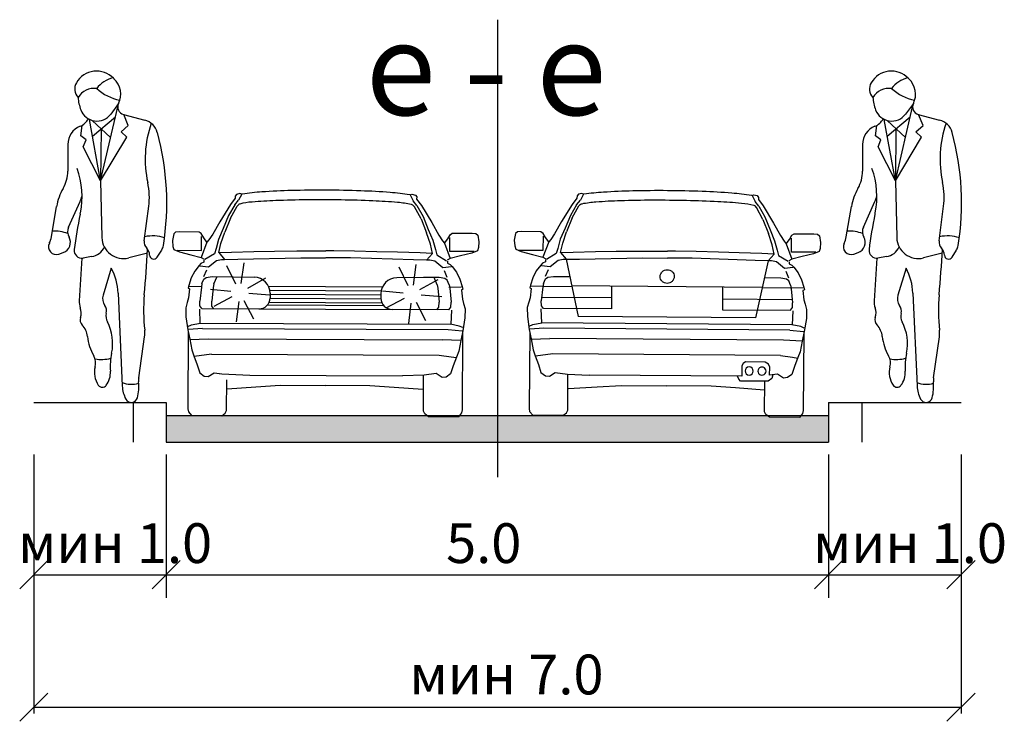
# Model space of a CAD drawing. Units: metres. Extents: x 7527345 to 7528359, y 4825352 to 4825995.
# Drawn here: x 7528192 to 7528222, y 4825383 to 4825404 of the extents above; entities that cross this region are included whole.
import ezdxf

# ---------------------------------------------------------------- set-up
doc = ezdxf.new("R2010")
doc.units = ezdxf.units.M
doc.header["$LTSCALE"] = 0.5
doc.layers.add('140_Poprecni profili', color=250, linetype='Continuous', lineweight=25)
doc.styles.add('Tahoma', font='tahoma.ttf')

msp = doc.modelspace()

# ---------------------------------------------------------------- hatches: boundary and pattern name
at = {"layer": '140_Poprecni profili'}
h = msp.add_hatch(color=256, dxfattribs=at)
h.dxf.hatch_style = 1
h.paths.add_polyline_path([(7528196.369, 4825392.422), (7528196.369, 4825391.622), (7528206.369, 4825391.622), (7528206.369, 4825392.422)])
h.paths.add_polyline_path([(7528216.369, 4825391.622), (7528216.369, 4825392.422), (7528206.369, 4825392.422), (7528206.369, 4825391.622)])

# ---------------------------------------------------------------- linework, layer by layer
for p, q in [((7528206.369, 4825404.371), (7528206.369, 4825390.569)), ((7528194.26, 4825402.823), (7528194.26, 4825402.823)), ((7528218.26, 4825402.823), (7528218.26, 4825402.823)), ((7528194.929, 4825401.841), (7528194.692, 4825401.522)), ((7528218.929, 4825401.841), (7528218.692, 4825401.522)), ((7528194.387, 4825399.511), (7528194.905, 4825401.742)), ((7528218.387, 4825399.511), (7528218.905, 4825401.742)), ((7528194.387, 4825399.511), (7528194.05, 4825401.363)), ((7528194.134, 4825401.331), (7528194.689, 4825400.812)), ((7528194.142, 4825400.857), (7528194.836, 4825401.444)), ((7528195.078, 4825401.514), (7528195.72, 4825401.344)), ((7528195.222, 4825401.18), (7528195.088, 4825401.511)), ((7528218.387, 4825399.511), (7528218.05, 4825401.363)), ((7528218.134, 4825401.331), (7528218.689, 4825400.812)), ((7528218.142, 4825400.857), (7528218.836, 4825401.444)), ((7528219.078, 4825401.514), (7528219.72, 4825401.344)), ((7528219.222, 4825401.18), (7528219.088, 4825401.511)), ((7528193.786, 4825400.866), (7528193.827, 4825401.183)), ((7528194.404, 4825401.078), (7528194.387, 4825399.511)), ((7528195.006, 4825400.986), (7528195.222, 4825401.18)), ((7528195.177, 4825400.83), (7528195.006, 4825400.986)), ((7528217.786, 4825400.866), (7528217.827, 4825401.183)), ((7528218.404, 4825401.078), (7528218.387, 4825399.511)), ((7528219.006, 4825400.986), (7528219.222, 4825401.18)), ((7528219.177, 4825400.83), (7528219.006, 4825400.986)), ((7528193.948, 4825400.744), (7528193.786, 4825400.866)), ((7528193.863, 4825400.53), (7528193.948, 4825400.744)), ((7528194.387, 4825399.511), (7528195.177, 4825400.83)), ((7528217.948, 4825400.744), (7528217.786, 4825400.866)), ((7528217.863, 4825400.53), (7528217.948, 4825400.744)), ((7528218.387, 4825399.511), (7528219.177, 4825400.83)), ((7528193.396, 4825400.607), (7528193.396, 4825399.801)), ((7528194.387, 4825399.511), (7528193.863, 4825400.53)), ((7528217.396, 4825400.607), (7528217.396, 4825399.801)), ((7528218.387, 4825399.511), (7528217.863, 4825400.53)), ((7528194.387, 4825399.511), (7528194.428, 4825397.796)), ((7528218.387, 4825399.511), (7528218.428, 4825397.796)), ((7528193.422, 4825398.113), (7528193.767, 4825398.882)), ((7528198.449, 4825398.982), (7528198.305, 4825398.794)), ((7528198.438, 4825398.784), (7528198.551, 4825398.924)), ((7528198.491, 4825399.1), (7528198.449, 4825399.046)), ((7528198.449, 4825399.046), (7528198.449, 4825398.982)), ((7528198.595, 4825399.125), (7528198.491, 4825399.1)), ((7528198.647, 4825399.106), (7528198.551, 4825398.924)), ((7528198.647, 4825399.106), (7528198.595, 4825399.125)), ((7528203.735, 4825399.084), (7528203.787, 4825399.103)), ((7528203.735, 4825399.084), (7528203.829, 4825398.902)), ((7528203.787, 4825399.103), (7528203.891, 4825399.077)), ((7528203.941, 4825398.761), (7528203.829, 4825398.902)), ((7528203.891, 4825399.077), (7528203.932, 4825399.023)), ((7528203.932, 4825399.023), (7528203.931, 4825398.959)), ((7528203.931, 4825398.959), (7528204.073, 4825398.769)), ((7528208.772, 4825398.986), (7528208.628, 4825398.798)), ((7528208.76, 4825398.789), (7528208.874, 4825398.928)), ((7528208.773, 4825399.051), (7528208.772, 4825398.986)), ((7528208.814, 4825399.104), (7528208.773, 4825399.051)), ((7528208.918, 4825399.129), (7528208.814, 4825399.104)), ((7528208.97, 4825399.109), (7528208.874, 4825398.928)), ((7528208.97, 4825399.109), (7528208.918, 4825399.129)), ((7528214.058, 4825399.07), (7528214.11, 4825399.089)), ((7528214.058, 4825399.07), (7528214.151, 4825398.888)), ((7528214.11, 4825399.089), (7528214.214, 4825399.062)), ((7528214.263, 4825398.746), (7528214.151, 4825398.888)), ((7528214.214, 4825399.062), (7528214.255, 4825399.009)), ((7528214.255, 4825399.009), (7528214.254, 4825398.944)), ((7528214.254, 4825398.944), (7528214.396, 4825398.754)), ((7528217.422, 4825398.113), (7528217.767, 4825398.882)), ((7528192.904, 4825397.817), (7528193.057, 4825398.729)), ((7528195.707, 4825397.7), (7528195.842, 4825398.739)), ((7528198.305, 4825398.794), (7528197.986, 4825398.274)), ((7528198.438, 4825398.784), (7528198.253, 4825398.459)), ((7528198.31, 4825398.382), (7528198.51, 4825398.745)), ((7528198.51, 4825398.745), (7528198.551, 4825398.789)), ((7528203.868, 4825398.723), (7528203.828, 4825398.767)), ((7528204.065, 4825398.358), (7528203.868, 4825398.723)), ((7528203.941, 4825398.761), (7528204.123, 4825398.434)), ((7528204.073, 4825398.769), (7528204.388, 4825398.247)), ((7528208.628, 4825398.798), (7528208.307, 4825398.28)), ((7528208.76, 4825398.789), (7528208.574, 4825398.464)), ((7528208.631, 4825398.387), (7528208.832, 4825398.75)), ((7528208.832, 4825398.75), (7528208.873, 4825398.793)), ((7528214.191, 4825398.708), (7528214.15, 4825398.752)), ((7528214.386, 4825398.343), (7528214.191, 4825398.708)), ((7528214.263, 4825398.746), (7528214.445, 4825398.419)), ((7528214.396, 4825398.754), (7528214.709, 4825398.231)), ((7528216.904, 4825397.817), (7528217.057, 4825398.729)), ((7528219.707, 4825397.7), (7528219.842, 4825398.739)), ((7528197.986, 4825398.274), (7528197.772, 4825397.902)), ((7528198.253, 4825398.459), (7528198.091, 4825398.07)), ((7528198.31, 4825398.382), (7528198.14, 4825397.964)), ((7528204.065, 4825398.358), (7528204.232, 4825397.938)), ((7528204.123, 4825398.434), (7528204.282, 4825398.044)), ((7528208.307, 4825398.28), (7528208.091, 4825397.909)), ((7528208.574, 4825398.464), (7528208.411, 4825398.076)), ((7528208.631, 4825398.387), (7528208.459, 4825397.97)), ((7528214.386, 4825398.343), (7528214.552, 4825397.923)), ((7528214.445, 4825398.419), (7528214.602, 4825398.028)), ((7528196.766, 4825397.965), (7528196.652, 4825397.957)), ((7528197.365, 4825397.963), (7528196.766, 4825397.965)), ((7528198.091, 4825398.07), (7528197.951, 4825397.742)), ((7528204.282, 4825398.044), (7528204.419, 4825397.714)), ((7528204.388, 4825398.247), (7528204.6, 4825397.873)), ((7528206.971, 4825397.967), (7528206.915, 4825397.919)), ((7528207.086, 4825397.975), (7528206.971, 4825397.967)), ((7528207.685, 4825397.97), (7528207.086, 4825397.975)), ((7528207.746, 4825397.922), (7528207.685, 4825397.97)), ((7528208.411, 4825398.076), (7528208.269, 4825397.748)), ((7528208.34, 4825397.627), (7528208.459, 4825397.97)), ((7528214.602, 4825398.028), (7528214.738, 4825397.698)), ((7528214.709, 4825398.231), (7528214.919, 4825397.856)), ((7528196.596, 4825397.909), (7528196.561, 4825397.708)), ((7528196.561, 4825397.708), (7528196.573, 4825397.531)), ((7528196.652, 4825397.957), (7528196.596, 4825397.909)), ((7528197.426, 4825397.914), (7528197.365, 4825397.963)), ((7528197.5, 4825397.791), (7528197.426, 4825397.914)), ((7528197.437, 4825397.408), (7528197.439, 4825397.829)), ((7528197.598, 4825397.659), (7528197.5, 4825397.791)), ((7528197.66, 4825397.731), (7528197.598, 4825397.659)), ((7528197.772, 4825397.902), (7528197.66, 4825397.731)), ((7528197.951, 4825397.742), (7528197.872, 4825397.464)), ((7528198.021, 4825397.622), (7528198.14, 4825397.964)), ((7528204.348, 4825397.595), (7528204.232, 4825397.938)), ((7528204.419, 4825397.714), (7528204.495, 4825397.435)), ((7528204.6, 4825397.873), (7528204.71, 4825397.701)), ((7528204.71, 4825397.701), (7528204.771, 4825397.629)), ((7528204.771, 4825397.629), (7528204.87, 4825397.76)), ((7528204.87, 4825397.76), (7528204.945, 4825397.882)), ((7528204.93, 4825397.376), (7528204.931, 4825397.797)), ((7528204.945, 4825397.882), (7528205.007, 4825397.93)), ((7528205.007, 4825397.93), (7528205.606, 4825397.927)), ((7528205.606, 4825397.927), (7528205.72, 4825397.918)), ((7528205.72, 4825397.918), (7528205.775, 4825397.87)), ((7528205.775, 4825397.87), (7528205.808, 4825397.669)), ((7528205.808, 4825397.669), (7528205.795, 4825397.492)), ((7528206.915, 4825397.919), (7528206.88, 4825397.719)), ((7528206.88, 4825397.719), (7528206.891, 4825397.542)), ((7528207.819, 4825397.799), (7528207.746, 4825397.922)), ((7528207.755, 4825397.416), (7528207.758, 4825397.837)), ((7528207.917, 4825397.666), (7528207.819, 4825397.799)), ((7528207.979, 4825397.738), (7528207.917, 4825397.666)), ((7528208.091, 4825397.909), (7528207.979, 4825397.738)), ((7528208.269, 4825397.748), (7528208.19, 4825397.47)), ((7528214.666, 4825397.579), (7528214.552, 4825397.923)), ((7528214.738, 4825397.698), (7528214.813, 4825397.419)), ((7528214.919, 4825397.856), (7528215.028, 4825397.684)), ((7528215.028, 4825397.684), (7528215.089, 4825397.611)), ((7528215.089, 4825397.611), (7528215.189, 4825397.742)), ((7528215.189, 4825397.742), (7528215.264, 4825397.864)), ((7528215.247, 4825397.358), (7528215.25, 4825397.78)), ((7528215.264, 4825397.864), (7528215.326, 4825397.912)), ((7528215.326, 4825397.912), (7528215.925, 4825397.907)), ((7528215.925, 4825397.907), (7528216.039, 4825397.897)), ((7528216.039, 4825397.897), (7528216.095, 4825397.849)), ((7528216.095, 4825397.849), (7528216.127, 4825397.648)), ((7528196.097, 4825397.204), (7528196.233, 4825397.421)), ((7528196.573, 4825397.531), (7528196.603, 4825397.433)), ((7528196.603, 4825397.433), (7528196.773, 4825397.366)), ((7528196.699, 4825397.411), (7528197.437, 4825397.408)), ((7528197.598, 4825397.659), (7528197.428, 4825397.199)), ((7528197.872, 4825397.464), (7528197.828, 4825397.305)), ((7528197.955, 4825397.341), (7528198.021, 4825397.622)), ((7528198.335, 4825397.355), (7528199.011, 4825397.371)), ((7528199.011, 4825397.371), (7528199.634, 4825397.383)), ((7528199.634, 4825397.383), (7528200.309, 4825397.391)), ((7528200.309, 4825397.391), (7528200.934, 4825397.393)), ((7528200.934, 4825397.393), (7528201.184, 4825397.394)), ((7528201.433, 4825397.391), (7528201.184, 4825397.394)), ((7528202.058, 4825397.383), (7528201.433, 4825397.391)), ((7528202.733, 4825397.37), (7528202.058, 4825397.383)), ((7528203.356, 4825397.353), (7528202.733, 4825397.37)), ((7528204.411, 4825397.313), (7528204.348, 4825397.595)), ((7528204.495, 4825397.435), (7528204.538, 4825397.277)), ((7528204.771, 4825397.629), (7528204.938, 4825397.167)), ((7528205.668, 4825397.373), (7528204.93, 4825397.376)), ((7528205.764, 4825397.394), (7528205.594, 4825397.329)), ((7528205.795, 4825397.492), (7528205.764, 4825397.394)), ((7528206.891, 4825397.542), (7528206.921, 4825397.443)), ((7528206.921, 4825397.443), (7528207.091, 4825397.376)), ((7528207.017, 4825397.421), (7528207.755, 4825397.416)), ((7528207.091, 4825397.376), (7528207.429, 4825397.284)), ((7528207.917, 4825397.666), (7528207.745, 4825397.207)), ((7528208.19, 4825397.47), (7528208.146, 4825397.311)), ((7528208.273, 4825397.346), (7528208.34, 4825397.627)), ((7528208.652, 4825397.36), (7528209.328, 4825397.374)), ((7528209.328, 4825397.374), (7528209.952, 4825397.384)), ((7528209.952, 4825397.384), (7528210.627, 4825397.388)), ((7528210.627, 4825397.388), (7528211.252, 4825397.389)), ((7528211.252, 4825397.389), (7528211.501, 4825397.389)), ((7528211.75, 4825397.385), (7528211.501, 4825397.389)), ((7528212.375, 4825397.375), (7528211.75, 4825397.385)), ((7528213.05, 4825397.36), (7528212.375, 4825397.375)), ((7528214.729, 4825397.297), (7528214.666, 4825397.579)), ((7528214.813, 4825397.419), (7528214.855, 4825397.26)), ((7528215.089, 4825397.611), (7528215.255, 4825397.149)), ((7528216.081, 4825397.373), (7528215.911, 4825397.308)), ((7528216.113, 4825397.471), (7528216.081, 4825397.373)), ((7528216.127, 4825397.648), (7528216.113, 4825397.471)), ((7528220.097, 4825397.204), (7528220.233, 4825397.421)), ((7528193.127, 4825397.298), (7528193.261, 4825397.346)), ((7528193.825, 4825397.176), (7528193.742, 4825395.89)), ((7528194.116, 4825397.22), (7528193.856, 4825397.179)), ((7528195.801, 4825397.329), (7528195.237, 4825397.184)), ((7528196.773, 4825397.366), (7528197.112, 4825397.275)), ((7528197.112, 4825397.275), (7528197.428, 4825397.199)), ((7528197.428, 4825397.199), (7528197.516, 4825397.145)), ((7528197.507, 4825397.115), (7528197.503, 4825397.052)), ((7528197.828, 4825397.305), (7528197.531, 4825397.13)), ((7528197.645, 4825396.914), (7528197.883, 4825397.107)), ((7528197.883, 4825397.107), (7528198.041, 4825397.137)), ((7528197.955, 4825397.341), (7528198.133, 4825397.136)), ((7528197.965, 4825397.341), (7528198.335, 4825397.355)), ((7528198.041, 4825397.137), (7528198.133, 4825397.136)), ((7528198.133, 4825397.136), (7528198.529, 4825397.144)), ((7528198.529, 4825397.144), (7528200.43, 4825397.187)), ((7528200.43, 4825397.187), (7528201.179, 4825397.184)), ((7528201.935, 4825397.181), (7528201.187, 4825397.184)), ((7528203.836, 4825397.121), (7528201.935, 4825397.181)), ((7528204.032, 4825397.331), (7528203.356, 4825397.353)), ((7528204.231, 4825397.11), (7528203.836, 4825397.121)), ((7528204.402, 4825397.313), (7528204.032, 4825397.331)), ((7528204.411, 4825397.313), (7528204.231, 4825397.11)), ((7528204.324, 4825397.11), (7528204.231, 4825397.11)), ((7528204.481, 4825397.079), (7528204.324, 4825397.11)), ((7528204.718, 4825396.884), (7528204.481, 4825397.079)), ((7528204.538, 4825397.277), (7528204.833, 4825397.099)), ((7528204.938, 4825397.167), (7528204.849, 4825397.113)), ((7528204.858, 4825397.083), (7528204.861, 4825397.021)), ((7528205.254, 4825397.24), (7528204.938, 4825397.167)), ((7528205.594, 4825397.329), (7528205.254, 4825397.24)), ((7528207.429, 4825397.284), (7528207.745, 4825397.207)), ((7528207.745, 4825397.207), (7528207.833, 4825397.152)), ((7528207.823, 4825397.122), (7528207.82, 4825397.059)), ((7528208.146, 4825397.311), (7528207.848, 4825397.137)), ((7528207.961, 4825396.921), (7528208.2, 4825397.114)), ((7528208.2, 4825397.114), (7528208.358, 4825397.142)), ((7528208.273, 4825397.346), (7528208.45, 4825397.142)), ((7528208.282, 4825397.347), (7528208.652, 4825397.36)), ((7528208.358, 4825397.142), (7528208.45, 4825397.142)), ((7528208.45, 4825397.142), (7528208.845, 4825397.148)), ((7528208.45, 4825397.142), (7528208.808, 4825395.415)), ((7528208.845, 4825397.148), (7528210.747, 4825397.185)), ((7528210.747, 4825397.185), (7528211.496, 4825397.179)), ((7528212.252, 4825397.173), (7528211.503, 4825397.179)), ((7528214.153, 4825397.107), (7528212.252, 4825397.173)), ((7528213.674, 4825397.34), (7528213.05, 4825397.36)), ((7528214.349, 4825397.316), (7528213.674, 4825397.34)), ((7528214.548, 4825397.095), (7528214.153, 4825397.107)), ((7528214.548, 4825397.095), (7528214.164, 4825395.373)), ((7528214.719, 4825397.297), (7528214.349, 4825397.316)), ((7528214.729, 4825397.297), (7528214.548, 4825397.095)), ((7528214.641, 4825397.094), (7528214.548, 4825397.095)), ((7528214.798, 4825397.063), (7528214.641, 4825397.094)), ((7528214.855, 4825397.26), (7528215.15, 4825397.081)), ((7528215.255, 4825397.149), (7528215.165, 4825397.096)), ((7528215.986, 4825397.353), (7528215.247, 4825397.358)), ((7528215.571, 4825397.221), (7528215.255, 4825397.149)), ((7528215.911, 4825397.308), (7528215.571, 4825397.221)), ((7528217.127, 4825397.298), (7528217.261, 4825397.346)), ((7528217.825, 4825397.176), (7528217.742, 4825395.89)), ((7528218.116, 4825397.22), (7528217.856, 4825397.179)), ((7528219.801, 4825397.329), (7528219.237, 4825397.184)), ((7528194.71, 4825396.874), (7528194.465, 4825396.061)), ((7528197.228, 4825396.784), (7528197.122, 4825396.577)), ((7528197.361, 4825396.957), (7528197.228, 4825396.784)), ((7528197.417, 4825397.013), (7528197.361, 4825396.957)), ((7528197.383, 4825396.942), (7528197.645, 4825396.914)), ((7528197.503, 4825397.052), (7528197.417, 4825397.013)), ((7528197.508, 4825396.624), (7528197.592, 4825396.824)), ((7528198.474, 4825396.387), (7528198.201, 4825396.948)), ((7528198.632, 4825396.411), (7528198.72, 4825397.029)), ((7528203.672, 4825396.338), (7528203.399, 4825396.899)), ((7528203.831, 4825396.363), (7528203.919, 4825396.98)), ((7528204.981, 4825396.909), (7528204.718, 4825396.884)), ((7528204.853, 4825396.593), (7528204.77, 4825396.793)), ((7528204.861, 4825397.021), (7528204.947, 4825396.981)), ((7528204.947, 4825396.981), (7528205.002, 4825396.924)), ((7528205.002, 4825396.924), (7528205.134, 4825396.75)), ((7528207.543, 4825396.792), (7528207.437, 4825396.586)), ((7528207.677, 4825396.965), (7528207.543, 4825396.792)), ((7528207.733, 4825397.021), (7528207.677, 4825396.965)), ((7528207.699, 4825396.949), (7528207.961, 4825396.921)), ((7528207.82, 4825397.059), (7528207.733, 4825397.021)), ((7528207.823, 4825396.631), (7528207.908, 4825396.831)), ((7528215.034, 4825396.866), (7528214.798, 4825397.063)), ((7528215.297, 4825396.891), (7528215.034, 4825396.866)), ((7528215.167, 4825396.575), (7528215.086, 4825396.776)), ((7528215.174, 4825397.066), (7528215.177, 4825397.003)), ((7528215.177, 4825397.003), (7528215.263, 4825396.963)), ((7528215.263, 4825396.963), (7528215.318, 4825396.906)), ((7528215.318, 4825396.906), (7528215.45, 4825396.731)), ((7528218.71, 4825396.874), (7528218.465, 4825396.061)), ((7528197.122, 4825396.577), (7528197.053, 4825396.35)), ((7528197.448, 4825396.405), (7528197.508, 4825396.543)), ((7528197.508, 4825396.543), (7528197.576, 4825396.594)), ((7528197.576, 4825396.594), (7528197.752, 4825396.62)), ((7528197.752, 4825396.62), (7528199.032, 4825396.597)), ((7528197.81, 4825396.399), (7528197.904, 4825396.617)), ((7528198.832, 4825396.274), (7528199.377, 4825396.578)), ((7528204.609, 4825396.591), (7528203.329, 4825396.579)), ((7528204.031, 4825396.225), (7528204.576, 4825396.529)), ((7528204.609, 4825396.591), (7528204.136, 4825396.593)), ((7528204.548, 4825396.37), (7528204.456, 4825396.589)), ((7528204.784, 4825396.563), (7528204.609, 4825396.591)), ((7528204.784, 4825396.563), (7528204.609, 4825396.591)), ((7528204.852, 4825396.512), (7528204.784, 4825396.563)), ((7528204.852, 4825396.512), (7528204.784, 4825396.563)), ((7528204.91, 4825396.374), (7528204.852, 4825396.512)), ((7528204.91, 4825396.374), (7528204.852, 4825396.512)), ((7528205.134, 4825396.75), (7528205.238, 4825396.543)), ((7528205.238, 4825396.543), (7528205.305, 4825396.315)), ((7528207.437, 4825396.586), (7528207.367, 4825396.359)), ((7528207.763, 4825396.413), (7528207.822, 4825396.55)), ((7528207.822, 4825396.55), (7528207.891, 4825396.601)), ((7528207.891, 4825396.601), (7528208.067, 4825396.626)), ((7528208.067, 4825396.626), (7528208.539, 4825396.623)), ((7528214.923, 4825396.574), (7528214.451, 4825396.578)), ((7528215.099, 4825396.545), (7528214.923, 4825396.574)), ((7528215.167, 4825396.494), (7528215.099, 4825396.545)), ((7528215.224, 4825396.356), (7528215.167, 4825396.494)), ((7528215.45, 4825396.731), (7528215.553, 4825396.524)), ((7528215.553, 4825396.524), (7528215.619, 4825396.296)), ((7528197.053, 4825396.35), (7528197.034, 4825396.275)), ((7528197.034, 4825396.275), (7528197.074, 4825396.248)), ((7528197.074, 4825396.248), (7528197.042, 4825395.973)), ((7528197.072, 4825396.332), (7528197.451, 4825396.319)), ((7528197.429, 4825396.301), (7528197.383, 4825395.879)), ((7528197.448, 4825396.405), (7528197.429, 4825396.301)), ((7528198.321, 4825396.169), (7528197.701, 4825396.232)), ((7528197.791, 4825396.294), (7528197.744, 4825395.872)), ((7528197.81, 4825396.399), (7528197.791, 4825396.294)), ((7528199.456, 4825396.325), (7528202.902, 4825396.311)), ((7528199.495, 4825396.205), (7528202.862, 4825396.191)), ((7528203.52, 4825396.12), (7528202.899, 4825396.183)), ((7528204.548, 4825396.37), (7528204.566, 4825396.266)), ((7528204.566, 4825396.266), (7528204.61, 4825395.843)), ((7528205.286, 4825396.297), (7528204.907, 4825396.287)), ((7528204.91, 4825396.374), (7528204.928, 4825396.269)), ((7528204.91, 4825396.374), (7528204.928, 4825396.269)), ((7528204.928, 4825396.269), (7528204.972, 4825395.846)), ((7528204.928, 4825396.269), (7528204.972, 4825395.846)), ((7528205.323, 4825396.24), (7528205.283, 4825396.213)), ((7528205.283, 4825396.213), (7528205.312, 4825395.938)), ((7528205.305, 4825396.315), (7528205.323, 4825396.24)), ((7528207.367, 4825396.359), (7528207.348, 4825396.284)), ((7528207.348, 4825396.284), (7528207.388, 4825396.257)), ((7528207.388, 4825396.257), (7528207.355, 4825395.982)), ((7528207.386, 4825396.341), (7528207.765, 4825396.326)), ((7528207.743, 4825396.308), (7528207.695, 4825395.887)), ((7528207.763, 4825396.413), (7528207.743, 4825396.308)), ((7528207.765, 4825396.326), (7528208.62, 4825396.32)), ((7528214.366, 4825396.291), (7528208.62, 4825396.335)), ((7528209.818, 4825396.326), (7528209.813, 4825395.643)), ((7528213.168, 4825396.3), (7528213.162, 4825395.617)), ((7528215.22, 4825396.269), (7528214.365, 4825396.276)), ((7528215.6, 4825396.278), (7528215.22, 4825396.269)), ((7528215.224, 4825396.356), (7528215.242, 4825396.251)), ((7528215.242, 4825396.251), (7528215.284, 4825395.828)), ((7528215.637, 4825396.221), (7528215.596, 4825396.194)), ((7528215.596, 4825396.194), (7528215.625, 4825395.918)), ((7528215.619, 4825396.296), (7528215.637, 4825396.221)), ((7528194.914, 4825396.12), (7528195.042, 4825393.317)), ((7528197.042, 4825395.973), (7528197.005, 4825395.838)), ((7528198.352, 4825396.011), (7528197.802, 4825395.717)), ((7528198.717, 4825395.897), (7528199, 4825395.34)), ((7528198.866, 4825396.117), (7528199.488, 4825396.064)), ((7528199.502, 4825395.965), (7528202.852, 4825395.951)), ((7528199.503, 4825396.116), (7528199.503, 4825395.978)), ((7528199.503, 4825396.085), (7528202.853, 4825396.071)), ((7528202.853, 4825396.101), (7528202.852, 4825395.964)), ((7528203.551, 4825395.962), (7528203.001, 4825395.668)), ((7528204.065, 4825396.068), (7528204.686, 4825396.016)), ((7528205.312, 4825395.938), (7528205.349, 4825395.803)), ((7528207.355, 4825395.982), (7528207.317, 4825395.848)), ((7528207.699, 4825395.74), (7528207.695, 4825395.887)), ((7528209.815, 4825395.973), (7528207.707, 4825395.989)), ((7528213.165, 4825395.947), (7528215.274, 4825395.931)), ((7528215.625, 4825395.918), (7528215.661, 4825395.783)), ((7528218.914, 4825396.12), (7528219.042, 4825393.317)), ((7528197.005, 4825395.838), (7528196.958, 4825395.68)), ((7528196.958, 4825395.68), (7528196.963, 4825395.407)), ((7528197.371, 4825395.639), (7528197.388, 4825395.217)), ((7528197.387, 4825395.732), (7528197.383, 4825395.879)), ((7528197.445, 4825395.651), (7528197.387, 4825395.732)), ((7528197.445, 4825395.651), (7528199.165, 4825395.644)), ((7528197.749, 4825395.726), (7528197.744, 4825395.872)), ((7528197.807, 4825395.645), (7528197.749, 4825395.726)), ((7528198.56, 4825395.869), (7528198.482, 4825395.25)), ((7528199.165, 4825395.644), (7528203.187, 4825395.627)), ((7528199.423, 4825395.763), (7528202.93, 4825395.748)), ((7528199.475, 4825395.845), (7528202.879, 4825395.831)), ((7528204.907, 4825395.619), (7528203.187, 4825395.627)), ((7528203.758, 4825395.82), (7528203.681, 4825395.201)), ((7528203.916, 4825395.848), (7528204.198, 4825395.292)), ((7528204.545, 4825395.616), (7528204.604, 4825395.697)), ((7528204.604, 4825395.697), (7528204.61, 4825395.843)), ((7528204.907, 4825395.619), (7528204.966, 4825395.7)), ((7528204.907, 4825395.619), (7528204.966, 4825395.7)), ((7528204.981, 4825395.607), (7528204.96, 4825395.185)), ((7528204.966, 4825395.7), (7528204.972, 4825395.846)), ((7528204.966, 4825395.7), (7528204.972, 4825395.846)), ((7528205.349, 4825395.803), (7528205.394, 4825395.644)), ((7528205.394, 4825395.644), (7528205.387, 4825395.372)), ((7528207.317, 4825395.848), (7528207.27, 4825395.689)), ((7528207.27, 4825395.689), (7528207.274, 4825395.417)), ((7528207.683, 4825395.647), (7528207.699, 4825395.225)), ((7528207.757, 4825395.659), (7528207.699, 4825395.74)), ((7528209.813, 4825395.643), (7528207.757, 4825395.659)), ((7528213.162, 4825395.617), (7528215.218, 4825395.601)), ((7528215.218, 4825395.601), (7528215.277, 4825395.682)), ((7528215.292, 4825395.589), (7528215.27, 4825395.167)), ((7528215.277, 4825395.682), (7528215.284, 4825395.828)), ((7528215.661, 4825395.783), (7528215.706, 4825395.624)), ((7528215.706, 4825395.624), (7528215.698, 4825395.352)), ((7528196.963, 4825395.407), (7528197.023, 4825395.012)), ((7528205.387, 4825395.372), (7528205.323, 4825394.977)), ((7528207.274, 4825395.417), (7528207.333, 4825395.021)), ((7528214.164, 4825395.373), (7528208.808, 4825395.415)), ((7528215.698, 4825395.352), (7528215.633, 4825394.957)), ((7528197.023, 4825395.012), (7528197.081, 4825394.727)), ((7528197.024, 4825395.114), (7528197.129, 4825395.161)), ((7528197.462, 4825395.055), (7528197.042, 4825395.018)), ((7528197.129, 4825395.161), (7528197.398, 4825395.214)), ((7528197.388, 4825395.217), (7528204.96, 4825395.185)), ((7528197.462, 4825395.055), (7528204.885, 4825395.024)), ((7528204.885, 4825395.024), (7528205.305, 4825394.983)), ((7528205.219, 4825395.127), (7528204.951, 4825395.182)), ((7528205.324, 4825395.078), (7528205.219, 4825395.127)), ((7528207.333, 4825395.123), (7528207.439, 4825395.17)), ((7528207.333, 4825395.021), (7528207.389, 4825394.736)), ((7528207.771, 4825395.063), (7528207.351, 4825395.027)), ((7528207.439, 4825395.17), (7528207.708, 4825395.222)), ((7528215.27, 4825395.167), (7528207.699, 4825395.225)), ((7528215.195, 4825395.006), (7528207.771, 4825395.063)), ((7528215.195, 4825395.006), (7528215.614, 4825394.964)), ((7528215.529, 4825395.108), (7528215.261, 4825395.164)), ((7528215.634, 4825395.059), (7528215.529, 4825395.108)), ((7528195.538, 4825393.562), (7528195.715, 4825394.8)), ((7528197.036, 4825394.947), (7528197.026, 4825392.628)), ((7528197.078, 4825394.721), (7528197.643, 4825394.743)), ((7528197.081, 4825394.727), (7528197.138, 4825394.404)), ((7528197.643, 4825394.743), (7528204.702, 4825394.713)), ((7528205.266, 4825394.687), (7528204.702, 4825394.713)), ((7528205.323, 4825394.977), (7528205.263, 4825394.693)), ((7528205.31, 4825394.912), (7528205.3, 4825392.593)), ((7528207.346, 4825394.956), (7528207.328, 4825392.638)), ((7528207.386, 4825394.73), (7528207.951, 4825394.75)), ((7528207.389, 4825394.736), (7528207.446, 4825394.413)), ((7528215.01, 4825394.696), (7528207.951, 4825394.75)), ((7528215.575, 4825394.667), (7528215.01, 4825394.696)), ((7528215.633, 4825394.957), (7528215.572, 4825394.673)), ((7528215.619, 4825394.893), (7528215.601, 4825392.574)), ((7528219.538, 4825393.562), (7528219.715, 4825394.8)), ((7528197.138, 4825394.404), (7528197.202, 4825394.224)), ((7528205.263, 4825394.693), (7528205.203, 4825394.369)), ((7528207.446, 4825394.413), (7528207.509, 4825394.232)), ((7528215.572, 4825394.673), (7528215.511, 4825394.351)), ((7528197.363, 4825394.232), (7528197.202, 4825394.206)), ((7528197.202, 4825394.224), (7528197.303, 4825393.96)), ((7528197.734, 4825394.279), (7528197.363, 4825394.232)), ((7528197.734, 4825394.279), (7528204.607, 4825394.25)), ((7528204.607, 4825394.25), (7528204.977, 4825394.2)), ((7528204.977, 4825394.2), (7528205.137, 4825394.172)), ((7528205.138, 4825394.19), (7528205.034, 4825393.927)), ((7528205.203, 4825394.369), (7528205.138, 4825394.19)), ((7528207.67, 4825394.24), (7528207.509, 4825394.215)), ((7528207.509, 4825394.232), (7528207.609, 4825393.968)), ((7528208.041, 4825394.286), (7528207.67, 4825394.24)), ((7528214.914, 4825394.233), (7528208.041, 4825394.286)), ((7528214.914, 4825394.233), (7528215.284, 4825394.182)), ((7528215.284, 4825394.182), (7528215.444, 4825394.154)), ((7528215.444, 4825394.172), (7528215.34, 4825393.909)), ((7528215.511, 4825394.351), (7528215.444, 4825394.172)), ((7528197.303, 4825393.96), (7528197.379, 4825393.714)), ((7528205.034, 4825393.927), (7528204.956, 4825393.682)), ((7528207.609, 4825393.968), (7528207.685, 4825393.722)), ((7528213.752, 4825393.923), (7528213.75, 4825393.61)), ((7528213.789, 4825394), (7528213.752, 4825393.923)), ((7528213.865, 4825394.041), (7528213.789, 4825394)), ((7528214.45, 4825394.036), (7528213.865, 4825394.041)), ((7528214.559, 4825393.976), (7528214.45, 4825394.036)), ((7528214.591, 4825393.89), (7528214.559, 4825393.976)), ((7528214.589, 4825393.642), (7528214.591, 4825393.89)), ((7528215.34, 4825393.909), (7528215.261, 4825393.664)), ((7528197.379, 4825393.714), (7528197.512, 4825393.618)), ((7528197.512, 4825393.618), (7528197.635, 4825393.603)), ((7528197.635, 4825393.603), (7528197.812, 4825393.719)), ((7528197.812, 4825393.719), (7528198.051, 4825393.684)), ((7528197.959, 4825393.7), (7528197.959, 4825393.697)), ((7528198.051, 4825393.684), (7528198.89, 4825393.643)), ((7528198.89, 4825393.643), (7528203.502, 4825393.623)), ((7528204.16, 4825393.641), (7528203.502, 4825393.623)), ((7528204.136, 4825392.554), (7528204.141, 4825393.62)), ((7528204.524, 4825393.69), (7528204.16, 4825393.641)), ((7528204.699, 4825393.573), (7528204.524, 4825393.69)), ((7528204.823, 4825393.587), (7528204.699, 4825393.573)), ((7528204.956, 4825393.682), (7528204.823, 4825393.587)), ((7528207.685, 4825393.722), (7528207.817, 4825393.626)), ((7528207.817, 4825393.626), (7528207.94, 4825393.61)), ((7528207.94, 4825393.61), (7528208.117, 4825393.725)), ((7528208.117, 4825393.725), (7528208.481, 4825393.672)), ((7528208.481, 4825393.672), (7528209.138, 4825393.646)), ((7528208.491, 4825392.585), (7528208.499, 4825393.651)), ((7528213.75, 4825393.61), (7528209.138, 4825393.646)), ((7528213.662, 4825393.52), (7528213.619, 4825393.611)), ((7528213.711, 4825393.464), (7528213.662, 4825393.52)), ((7528214.659, 4825393.542), (7528214.548, 4825393.462)), ((7528214.829, 4825393.674), (7528214.589, 4825393.642)), ((7528214.681, 4825393.651), (7528214.659, 4825393.542)), ((7528214.682, 4825393.656), (7528214.681, 4825393.654)), ((7528215.004, 4825393.555), (7528214.829, 4825393.674)), ((7528215.128, 4825393.569), (7528215.004, 4825393.555)), ((7528215.261, 4825393.664), (7528215.128, 4825393.569)), ((7528198.19, 4825392.58), (7528198.194, 4825393.502)), ((7528198.214, 4825393.235), (7528199.076, 4825393.292)), ((7528199.076, 4825393.292), (7528199.814, 4825393.337)), ((7528199.814, 4825393.337), (7528201.166, 4825393.328)), ((7528202.519, 4825393.325), (7528201.166, 4825393.328)), ((7528203.256, 4825393.274), (7528202.519, 4825393.325)), ((7528204.117, 4825393.21), (7528203.256, 4825393.274)), ((7528208.518, 4825393.24), (7528209.379, 4825393.294)), ((7528209.379, 4825393.294), (7528210.117, 4825393.336)), ((7528210.117, 4825393.336), (7528211.47, 4825393.322)), ((7528212.823, 4825393.316), (7528211.47, 4825393.322)), ((7528213.56, 4825393.262), (7528212.823, 4825393.316)), ((7528214.421, 4825393.195), (7528213.56, 4825393.262)), ((7528214.548, 4825393.462), (7528213.711, 4825393.464)), ((7528214.437, 4825392.539), (7528214.444, 4825393.462)), ((7528192.369, 4825392.822), (7528196.369, 4825392.822)), ((7528195.369, 4825392.822), (7528195.369, 4825391.622)), ((7528196.369, 4825392.822), (7528196.369, 4825391.622)), ((7528197.026, 4825392.628), (7528197.041, 4825392.537)), ((7528207.328, 4825392.638), (7528207.342, 4825392.546)), ((7528216.369, 4825392.822), (7528216.369, 4825391.622)), ((7528216.369, 4825392.822), (7528220.369, 4825392.822)), ((7528217.369, 4825392.822), (7528217.369, 4825391.622)), ((7528196.369, 4825392.422), (7528216.369, 4825392.422)), ((7528197.041, 4825392.537), (7528197.134, 4825392.424)), ((7528197.134, 4825392.424), (7528198.045, 4825392.42)), ((7528198.045, 4825392.42), (7528198.152, 4825392.499)), ((7528198.152, 4825392.499), (7528198.19, 4825392.58)), ((7528204.173, 4825392.473), (7528204.136, 4825392.554)), ((7528204.279, 4825392.393), (7528204.173, 4825392.473)), ((7528204.279, 4825392.393), (7528205.191, 4825392.389)), ((7528205.285, 4825392.502), (7528205.191, 4825392.389)), ((7528205.3, 4825392.593), (7528205.285, 4825392.502)), ((7528207.342, 4825392.546), (7528207.434, 4825392.432)), ((7528208.346, 4825392.425), (7528207.434, 4825392.432)), ((7528208.346, 4825392.425), (7528208.453, 4825392.504)), ((7528208.453, 4825392.504), (7528208.491, 4825392.585)), ((7528214.474, 4825392.458), (7528214.437, 4825392.539)), ((7528214.58, 4825392.378), (7528214.474, 4825392.458)), ((7528215.491, 4825392.371), (7528214.58, 4825392.378)), ((7528215.586, 4825392.483), (7528215.491, 4825392.371)), ((7528215.601, 4825392.574), (7528215.586, 4825392.483)), ((7528196.369, 4825391.622), (7528216.369, 4825391.622)), ((7528192.369, 4825391.252), (7528192.369, 4825383.433)), ((7528196.369, 4825391.252), (7528196.369, 4825386.928)), ((7528216.369, 4825391.252), (7528216.369, 4825386.928)), ((7528220.369, 4825391.252), (7528220.369, 4825383.433)), ((7528191.944, 4825387.198), (7528192.793, 4825388.046)), ((7528195.944, 4825387.198), (7528196.793, 4825388.046)), ((7528215.944, 4825387.198), (7528216.793, 4825388.046)), ((7528219.944, 4825387.198), (7528220.793, 4825388.046)), ((7528192.369, 4825387.622), (7528220.369, 4825387.622)), ((7528191.944, 4825383.198), (7528192.793, 4825384.046)), ((7528219.944, 4825383.198), (7528220.793, 4825384.046)), ((7528192.369, 4825383.622), (7528220.369, 4825383.622))]:
    msp.add_line(p, q, dxfattribs=at)
for centre, radius, start, end in [((7528199.63, 4825393.002), 6.183, 93.4261, 98.9819), ((7528200.656, 4825378.6), 20.621, 91.4073, 93.8819), ((7528201.033, 4825365.486), 33.74, 89.7203, 91.5001), ((7528201.064, 4825365.584), 33.642, 87.9884, 89.7717), ((7528201.562, 4825378.796), 20.421, 85.5917, 88.0825), ((7528202.716, 4825393.122), 6.049, 80.4214, 86.0597), ((7528199.076, 4825396.931), 1.94, 93.3809, 104.613), ((7528198.972, 4825397.371), 1.765, 100.0281, 100.6125), ((7528200.161, 4825385.286), 13.634, 92.0375, 95.0447), ((7528200.895, 4825367.279), 31.656, 90.4961, 92.2062), ((7528201.015, 4825357.71), 41.226, 89.1152, 90.5483), ((7528201.165, 4825365.595), 33.34, 87.5123, 89.1641), ((7528201.98, 4825383.461), 15.455, 84.8902, 87.6548), ((7528203.367, 4825397.208), 1.912, 78.9277, 79.3116), ((7528198.569, 4825398.772), 0.0252, 127.4534, 138.4448), ((7528198.621, 4825398.699), 0.115, 107.099, 125.4587), ((7528203.177, 4825396.228), 2.632, 76.9652, 86.0881), ((7528203.71, 4825398.567), 0.234, 63.5636, 74.9308), ((7528203.786, 4825398.723), 0.0606, 48.9585, 62.9053), ((7528203.809, 4825398.749), 0.0261, 41.7349, 48.1269), ((7528199.023, 4825396.118), 0.48, 359.7561, 89), ((7528203.333, 4825396.099), 0.48, 90.5125, 179.7564), ((7528199.167, 4825395.98), 0.336, 269.7561, 359.7561), ((7528203.188, 4825395.963), 0.336, 179.7564, 269.7564)]:
    msp.add_arc(centre, radius, start, end, dxfattribs=at)
for centre, major_axis, ratio, start_param, end_param in [((7528194.267, 4825402.112), (-0.501, 0.501), 1, 4.696073, 6.539059), ((7528218.267, 4825402.112), (-0.501, 0.501), 1, 4.696073, 6.539059), ((7528193.979, 4825402.281), (0.265, 0.265), 1, 1.82667, 3.108281), ((7528194.989, 4825401.742), (0.642, 0.642), 1, 1.038956, 1.69989), ((7528195.023, 4825402.844), (-0.243, 0.243), 0.999998, 1.554481, 1.61086), ((7528194.358, 4825402.123), (-0.45, 0.45), 1, 3.468008, 4.752454), ((7528217.979, 4825402.281), (0.265, 0.265), 1, 1.82667, 3.108281), ((7528218.989, 4825401.742), (0.642, 0.642), 1, 1.038956, 1.69989), ((7528219.023, 4825402.844), (-0.243, 0.243), 0.999998, 1.554481, 1.61086), ((7528218.358, 4825402.123), (-0.45, 0.45), 1, 3.468008, 4.752454), ((7528194.206, 4825401.705), (0.42, 0.42), 1, 0.67716, 1.788053), ((7528195.262, 4825403.393), (1.047, 1.047), 1, 3.192115, 3.72747), ((7528218.206, 4825401.705), (0.42, 0.42), 1, 0.67716, 1.788053), ((7528219.262, 4825403.393), (1.047, 1.047), 1, 3.192115, 3.72747), ((7528195.097, 4825402.138), (0.987, 0.987), 1, 2.437448, 2.713181), ((7528195.137, 4825401.738), (0.164, 0.164), 1, 1.897211, 3.668438), ((7528219.097, 4825402.138), (0.987, 0.987), 1, 2.437448, 2.713181), ((7528219.137, 4825401.738), (0.164, 0.164), 1, 1.897211, 3.668438), ((7528194.275, 4825401.831), (-0.367, 0.367), 1, 1.142384, 3.288897), ((7528218.275, 4825401.831), (-0.367, 0.367), 1, 1.142384, 3.288897), ((7528193.593, 4825401.591), (0.333, 0.333), 1, 4.306614, 5.037928), ((7528199.033, 4825400.164), (2.333, 2.333), 1, 2.022086, 2.572825), ((7528195.583, 4825400.825), (0.379, 0.379), 1, 5.763311, 6.810032), ((7528217.593, 4825401.591), (0.333, 0.333), 1, 4.306614, 5.037928), ((7528223.033, 4825400.164), (2.333, 2.333), 1, 2.022086, 2.572825), ((7528219.583, 4825400.825), (0.379, 0.379), 1, 5.763311, 6.810032), ((7528193.985, 4825400.607), (-0.416, 0.416), 1, -0.405775, 0.784433), ((7528188.27, 4825398.836), (-5.739, 5.739), 1, 3.768614, 4.192514), ((7528217.985, 4825400.607), (-0.416, 0.416), 1, -0.405775, 0.784433), ((7528212.27, 4825398.836), (-5.739, 5.739), 1, 3.768614, 4.192514), ((7528192.357, 4825399.802), (0.735, 0.735), 1, 4.973464, 5.496822), ((7528191.311, 4825399.03), (-1.779, 1.779), 1, 3.731018, 4.272425), ((7528216.357, 4825399.802), (0.735, 0.735), 1, 4.973464, 5.496822), ((7528215.311, 4825399.03), (-1.779, 1.779), 1, 3.731018, 4.272425), ((7528193.773, 4825399.007), (-1.475, 1.475), 1, 3.798435, 4.143622), ((7528217.773, 4825399.007), (-1.475, 1.475), 1, 3.798435, 4.143622), ((7528194.686, 4825398.455), (1.168, 1.168), 1, 1.83187, 2.189765), ((7528218.686, 4825398.455), (1.168, 1.168), 1, 1.83187, 2.189765), ((7528192.788, 4825399.32), (0.758, 0.758), 1, 5.076845, 5.246896), ((7528216.788, 4825399.32), (0.758, 0.758), 1, 5.076845, 5.246896), ((7528204.345, 4825396.178), (-7.656, 7.656), 1, 0.5693, 0.669109), ((7528191.765, 4825398.94), (1.452, 1.452), 0.999995, 5.281687, 5.301812), ((7528228.345, 4825396.178), (-7.656, 7.656), 1, 0.5693, 0.669109), ((7528215.765, 4825398.94), (1.452, 1.452), 0.999995, 5.281687, 5.301812), ((7528192.983, 4825396.842), (-0.813, 0.813), 1, -1.154768, -0.742075), ((7528193.733, 4825397.974), (0.241, 0.241), 1, 1.935252, 2.861708), ((7528216.983, 4825396.842), (-0.813, 0.813), 1, -1.154768, -0.742075), ((7528217.733, 4825397.974), (0.241, 0.241), 1, 1.935252, 2.861708), ((7528192.245, 4825397.928), (-0.472, 0.472), 1, 3.453895, 3.760561), ((7528193.151, 4825397.652), (0.23, 0.23), 1, 4.273442, 6.003302), ((7528195.075, 4825397.811), (0.458, 0.458), 1, 2.379957, 4.178852), ((7528195.983, 4825397.664), (-0.197, 0.197), 1, 0.656842, 1.536741), ((7528195.971, 4825396.763), (0.767, 0.767), 1, 0.459758, 1.015947), ((7528216.245, 4825397.928), (-0.472, 0.472), 1, 3.453895, 3.760561), ((7528217.151, 4825397.652), (0.23, 0.23), 1, 4.273442, 6.003302), ((7528219.075, 4825397.811), (0.458, 0.458), 1, 2.379957, 4.178852), ((7528219.983, 4825397.664), (-0.197, 0.197), 1, 0.656842, 1.536741), ((7528219.971, 4825396.763), (0.767, 0.767), 1, 0.459758, 1.015947), ((7528193.047, 4825397.517), (-0.165, 0.165), 1, 0.312302, 2.702646), ((7528193.821, 4825397.407), (0.163, 0.163), 1, 2.239905, 4.081829), ((7528194.038, 4825397.722), (0.359, 0.359), 1, 4.081829, 5.07173), ((7528142.334, 4825400.707), (37.882, 37.882), 1, 5.411165, 5.436753), ((7528195.544, 4825397.253), (-0.229, 0.229), 1, 3.963703, 4.678335), ((7528195.927, 4825397.613), (-0.255, 0.255), 1, 3.366798, 3.768614), ((7528217.047, 4825397.517), (-0.165, 0.165), 1, 0.312302, 2.702646), ((7528217.821, 4825397.407), (0.163, 0.163), 1, 2.239905, 4.081829), ((7528218.038, 4825397.722), (0.359, 0.359), 1, 4.081829, 5.07173), ((7528166.334, 4825400.707), (37.882, 37.882), 1, 5.411165, 5.436753), ((7528219.544, 4825397.253), (-0.229, 0.229), 1, 3.963703, 4.678335), ((7528219.927, 4825397.613), (-0.255, 0.255), 1, 3.366798, 3.768614), ((7528195.991, 4825397.27), (0.088, 0.088), 1, 2.392906, 4.937594), ((7528219.991, 4825397.27), (0.088, 0.088), 1, 2.392906, 4.937594), ((7528193.202, 4825396.063), (1.211, 1.211), 1, 5.530984, 5.991176), ((7528217.202, 4825396.063), (1.211, 1.211), 1, 5.530984, 5.991176), ((7528194.256, 4825395.857), (-0.364, 0.364), 1, 0.721083, 1.139609), ((7528194.812, 4825395.956), (0.257, 0.257), 1, 2.06266, 2.967971), ((7528201.183, 4825395.597), (-3.887, 3.887), 1, 0.698777, 0.894082), ((7528218.256, 4825395.857), (-0.364, 0.364), 1, 0.721083, 1.139609), ((7528218.812, 4825395.956), (0.257, 0.257), 1, 2.06266, 2.967971), ((7528225.183, 4825395.597), (-3.887, 3.887), 1, 0.698777, 0.894082), ((7528193.348, 4825395.521), (-0.321, 0.321), 1, 3.616247, 4.281202), ((7528194.275, 4825395.58), (-0.207, 0.207), 1, 3.685521, 4.538767), ((7528217.348, 4825395.521), (-0.321, 0.321), 1, 3.616247, 4.281202), ((7528218.275, 4825395.58), (-0.207, 0.207), 1, 3.685521, 4.538767), ((7528193.998, 4825395.313), (0.162, 0.162), 1, 2.045451, 3.122349), ((7528194.919, 4825395.421), (-0.262, 0.262), 1, 0.543928, 1.270071), ((7528217.998, 4825395.313), (0.162, 0.162), 1, 2.045451, 3.122349), ((7528218.919, 4825395.421), (-0.262, 0.262), 1, 0.543928, 1.270071), ((7528193.415, 4825394.752), (-0.41, 0.41), 1, 4.02973, 4.693144), ((7528193.358, 4825394.599), (-0.986, 0.986), 1, 3.715574, 4.411664), ((7528194.921, 4825394.914), (0.567, 0.567), 1, 5.355819, 5.60647), ((7528217.415, 4825394.752), (-0.41, 0.41), 1, 4.02973, 4.693144), ((7528217.358, 4825394.599), (-0.986, 0.986), 1, 3.715574, 4.411664), ((7528218.921, 4825394.914), (0.567, 0.567), 1, 5.355819, 5.60647), ((7528195.47, 4825394.964), (1.051, 1.051), 1, 2.458933, 2.875355), ((7528219.47, 4825394.964), (1.051, 1.051), 1, 2.458933, 2.875355), ((7528193.797, 4825394.008), (0.312, 0.312), 1, 5.23549, 6.016948), ((7528194.403, 4825395.211), (-0.774, 0.774), 1, 2.187706, 2.625544), ((7528196.595, 4825393.905), (-1.355, 1.355), 1, 0.573981, 0.85752), ((7528217.797, 4825394.008), (0.312, 0.312), 1, 5.23549, 6.016948), ((7528218.403, 4825395.211), (-0.774, 0.774), 1, 2.187706, 2.625544), ((7528220.595, 4825393.905), (-1.355, 1.355), 1, 0.573981, 0.85752), ((7528194.865, 4825393.721), (0.47, 0.47), 1, 2.093898, 2.960654), ((7528218.865, 4825393.721), (0.47, 0.47), 1, 2.093898, 2.960654), ((7528194.055, 4825393.721), (0.445, 0.445), 1, 4.841639, 5.569909), ((7528196.051, 4825393.488), (-0.366, 0.366), 1, 0.64343, 0.88114), ((7528218.055, 4825393.721), (0.445, 0.445), 1, 4.841639, 5.569909), ((7528220.051, 4825393.488), (-0.366, 0.366), 1, 0.64343, 0.88114), ((7528194.438, 4825393.426), (0.104, 0.104), 1, 2.960654, 4.841639), ((7528195.319, 4825394.067), (0.495, 0.495), 1, 3.511993, 4.245266), ((7528195.999, 4825393.361), (-0.678, 0.678), 1, 0.831232, 1.259567), ((7528194.167, 4825393.307), (-0.972, 0.972), 1, 3.673194, 4.022732), ((7528218.438, 4825393.426), (0.104, 0.104), 1, 2.960654, 4.841639), ((7528219.319, 4825394.067), (0.495, 0.495), 1, 3.511993, 4.245266), ((7528219.999, 4825393.361), (-0.678, 0.678), 1, 0.831232, 1.259567), ((7528218.167, 4825393.307), (-0.972, 0.972), 1, 3.673194, 4.022732), ((7528195.315, 4825393.01), (-0.134, 0.134), 1, 1.259567, 3.673194), ((7528219.315, 4825393.01), (-0.134, 0.134), 1, 1.259567, 3.673194)]:
    msp.add_ellipse(centre, major_axis=major_axis, ratio=ratio, start_param=start_param, end_param=end_param, dxfattribs=at)
at = {"layer": '140_Poprecni profili', "extrusion": (0, 0, -1)}
for centre, major_axis, ratio, start_param, end_param in [((7528209.918, 4825393.136), (4.202, 4.351), 1, -0.923188, -0.824781), ((7528210.901, 4825378.797), (14.185, 14.689), 1, -0.832949, -0.789476), ((7528211.241, 4825365.58), (23.37, 24.2), 1, -0.791119, -0.759995), ((7528211.271, 4825365.482), (-24.271, 23.438), 1, 0.809905, 0.840969), ((7528211.804, 4825378.59), (14.325, 14.834), 1, -0.731448, -0.688258), ((7528209.494, 4825396.247), (1.829, 1.894), 1, -0.98351, -0.824284), ((7528209.315, 4825397.229), (1.328, 1.376), 1, -0.949257, -0.942558), ((7528210.538, 4825383.467), (10.736, 11.117), 1, -0.845192, -0.79694), ((7528211.14, 4825365.592), (23.16, 23.983), 1, -0.799429, -0.7706), ((7528211.196, 4825357.705), (28.638, 29.656), 1, -0.771452, -0.74644), ((7528211.431, 4825367.273), (21.99, 22.771), 1, -0.74735, -0.717504), ((7528212.379, 4825385.27), (-9.808, 9.471), 1, 0.850348, 0.902833), ((7528213.002, 4825392.979), (4.295, 4.447), 1, -0.696214, -0.599246), ((7528213.712, 4825397.34), (1.226, 1.27), 0.999998, -0.580987, -0.570787), ((7528208.892, 4825398.775), (-0.0188, 0.0182), 0.999999, 6.255588, 6.367148), ((7528208.914, 4825398.749), (-0.0436, 0.0421), 1, 0.098477, 0.341894), ((7528208.989, 4825398.592), (-0.168, 0.162), 1, 0.353384, 0.55178), ((7528213.603, 4825396.901), (1.348, 1.396), 1, -0.697003, -0.500965), ((7528214.079, 4825398.663), (0.0796, 0.0824), 1, -0.457577, -0.137139), ((7528214.132, 4825398.736), (-0.0182, 0.0175), 1, 1.468473, 1.660309), ((7528211.491, 4825396.615), (0.146, 0.151), 1, 4.55704, 4.949523), ((7528211.495, 4825396.609), (0.151, 0.156), 1, -1.333963, -0.949722), ((7528211.495, 4825396.607), (0.152, 0.158), 1, -0.950303, -0.760266), ((7528211.495, 4825396.607), (-0.158, 0.152), 1, 0.81053, 1.00139), ((7528211.496, 4825396.609), (-0.156, 0.151), 1, 1.000786, 1.385032), ((7528211.5, 4825396.615), (-0.151, 0.146), 1, 1.384739, 1.777278), ((7528211.483, 4825396.62), (0.139, 0.144), 1, 3.750129, 4.154977), ((7528211.485, 4825396.62), (-0.146, 0.141), 1, 4.919085, 5.320249), ((7528211.485, 4825396.619), (0.141, 0.146), 1, 4.155632, 4.556816), ((7528211.491, 4825396.624), (-0.151, 0.146), 1, 4.526356, 4.918857), ((7528211.5, 4825396.624), (0.146, 0.151), 1, 1.41541, 1.80793), ((7528211.505, 4825396.62), (0.141, 0.146), 1, 1.01404, 1.415172), ((7528211.505, 4825396.619), (-0.146, 0.141), 1, 1.77753, 2.178701), ((7528211.508, 4825396.619), (0.139, 0.144), 1, 0.608536, 1.013389), ((7528211.495, 4825396.63), (0.151, 0.156), 1, 2.571582, 2.955847), ((7528211.495, 4825396.632), (0.152, 0.158), 1, 2.191269, 2.572173), ((7528211.496, 4825396.63), (0.151, 0.156), 1, 1.807654, 2.191879), ((7528213.971, 4825393.77), (-0.0885, 0.0855), 1, 5.522919399386685, 11.80610470656627), ((7528214.357, 4825393.767), (-0.0885, 0.0855), 1, 5.522919399221943, 11.80610470640153)]:
    msp.add_ellipse(centre, major_axis=major_axis, ratio=ratio, start_param=start_param, end_param=end_param, dxfattribs=at)

# ---------------------------------------------------------------- texts
at = {"layer": '140_Poprecni profili', "style": 'Tahoma'}
for s, height, p in [('e - e', 2.8, (7528202.393, 4825401.493)), ('мин 1.0', 1.2, (7528191.896, 4825387.974)), ('    5.0', 1.2, (7528203.353, 4825387.974)), ('мин 1.0', 1.2, (7528215.896, 4825387.974)), ('мин 7.0', 1.2, (7528203.714, 4825384.01))]:
    msp.add_text(s, height=height, dxfattribs=at).set_placement(p)

doc.saveas('drawing.dxf')
